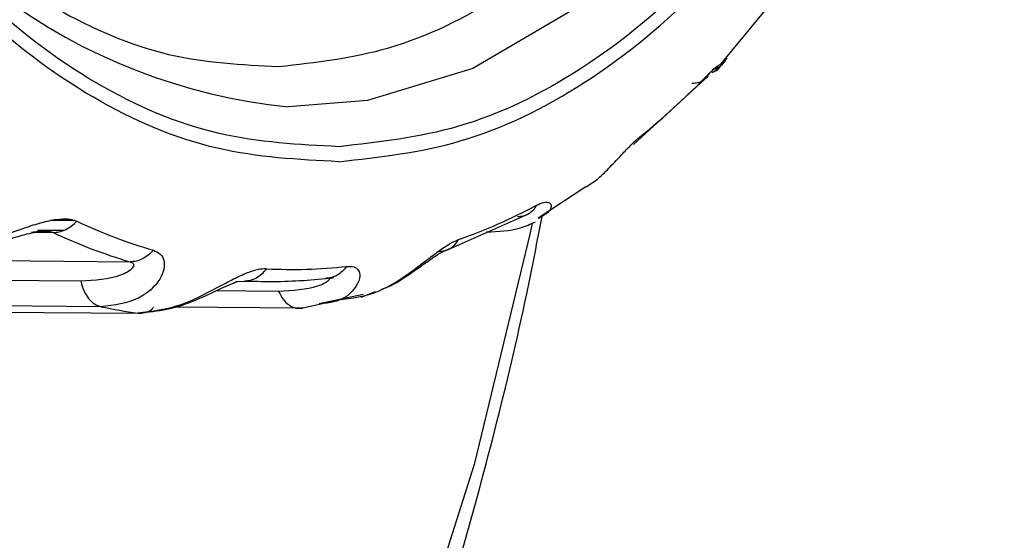
# Model space of a CAD drawing. Extents: x -12.1 to 4.3, y 0.7 to 11.1.
# Drawn here: x -6.6 to -6.6, y 8 to 8 of the extents above; entities that cross this region are included whole.
import ezdxf

# ---------------------------------------------------------------- set-up
doc = ezdxf.new("R2010")
doc.units = 0
doc.header["$MEASUREMENT"] = 0
doc.layers.get('0').update_dxf_attribs({"linetype": 'CONTINUOUS'})

msp = doc.modelspace()

# ---------------------------------------------------------------- linework, layer by layer
at = {"color": 7, "linetype": 'Continuous', "lineweight": 25}
for p, q in [((-6.578623321826278, 8.046330862149158), (-6.575811922893935, 8.049742337609706)), ((-6.583357949932782, 8.041975047903378), (-6.579498840604757, 8.04550542010788)), ((-6.588527853317833, 8.037997835278519), (-6.585941269507607, 8.039693142963701)), ((-6.593429203533079, 8.036269571117789), (-6.5890397900507, 8.038212804250508)), ((-6.615628833575689, 8.037337770336018), (-6.614200885482213, 8.037331669599434)), ((-6.614794418473549, 8.03720182219949), (-6.615965676881293, 8.037207971975194)), ((-6.643340043998422, 8.03595258749027), (-6.610611389871027, 8.03561012330793)), ((-6.613293053687441, 8.034559211315154), (-6.642524181818275, 8.03485797383655)), ((-6.604901525024043, 8.034563495934867), (-6.603238889491411, 8.034550008647937)), ((-6.596996548686283, 8.034126051640444), (-6.596850743097638, 8.034181572139909)), ((-6.600387657154654, 8.033354397983533), (-6.598001216860366, 8.033869342148863)), ((-6.59810402159108, 8.03370457173187), (-6.597323567351998, 8.0340016412596)), ((-6.642169002329251, 8.03306527213511), (-6.61020016222826, 8.032837574216467)), ((-6.612195063326942, 8.033181521028313), (-6.6414315990937, 8.033470614982223)), ((-6.601272822637139, 8.033107019356848), (-6.6082044130373, 8.03315254272241)), ((-6.600043372026741, 8.033367473977538), (-6.601272822637139, 8.033107019356848))]:
    msp.add_line(p, q, dxfattribs=at)
at = {"color": 8, "linetype": 'Continuous', "lineweight": 25}
for p, q in [((-6.613635269084831, 8.037846925064793), (-6.614900398120833, 8.037852675598264)), ((-6.602580099651854, 8.034011085293423), (-6.605993502102226, 8.03403483442838))]:
    msp.add_line(p, q, dxfattribs=at)
at = {"color": 8, "linetype": 'Continuous', "lineweight": 25, "flags": 128}
for points in [[(-6.601382129901916, 8.148878368080412), (-6.595599359739402, 8.148371260804446), (-6.589972635267004, 8.146370634557785), (-6.584663668195748, 8.142934059416925), (-6.579825359330755, 8.138160399251129), (-6.575596778207645, 8.132186962132073), (-6.572099601580248, 8.125185650492552), (-6.569434431929549, 8.117357837992548), (-6.567677991136867, 8.108928716308446), (-6.566880786279341, 8.100140827133773), (-6.56706572665879, 8.091246871237392), (-6.568227481575247, 8.082502803408916), (-6.570332664603798, 8.074160135052592), (-6.573320698317935, 8.066458921922719), (-6.57710561928209, 8.059620656151106), (-6.581578587538877, 8.053842083165646), (-6.586610824010554, 8.04928947016249), (-6.592057645208493, 8.046093737416827), (-6.597762339678145, 8.044346808856849), (-6.602053008540521, 8.044018059120022)], [(-6.588854904187001, 8.037708920490955), (-6.588958815713583, 8.037175991935035), (-6.591994091586869, 8.024634788646152), (-6.599624762608055, 8.000556857178484)]]:
    msp.add_lwpolyline(points, dxfattribs=at)
at = {"color": 7, "linetype": 'Continuous', "lineweight": 25}
for centre, radius, start, end in [((-6.598982725275522, 8.075075763118738), 0.03120909511873884, 202.0732481956256, 264.3542332514257), ((-6.609510920867931, 8.0750441985768), 0.04206114635642135, 309.0559257769266, 315.977586802727), ((-6.603035629610608, 8.065651499647425), 0.03058805459643753, 289.489846843727, 298.1436504195261), ((-6.601204893138659, 8.0639031267982), 0.02884262214841418, 244.765751385327, 253.5702784128264), ((-6.602361692163758, 8.0635829632815), 0.02916397243722584, 244.7667518773264, 253.568256035127), ((-6.601848097423217, 8.061311606539546), 0.0261101515757501, 266.9725623405261, 276.4849927340264), ((-6.603028459369433, 8.061000649539794), 0.02645147792166296, 269.5441886264261, 276.4791832016268), ((-6.606505322427547, 8.060224963056186), 0.02763550086623187, 258.1186767017263, 262.3166018831263)]:
    msp.add_arc(centre, radius, start, end, dxfattribs=at)
at = {"color": 8, "linetype": 'Continuous', "lineweight": 25}
msp.add_arc((-6.60303090750682, 8.060697017613409), 0.02614783612174371, 266.9566953511257, 269.5442599850267, dxfattribs=at)
at = {"color": 7, "linetype": 'Continuous', "lineweight": 25}
for points, knots in [([(-6.599312094079117, 8.04103860128718), (-6.601515027441626, 8.041151818350514), (-6.606052847350817, 8.041385034049537), (-6.612788429639679, 8.044263315699697), (-6.619268601736659, 8.049177633645138), (-6.625055211072231, 8.056207398089944), (-6.629760445219674, 8.0649208948449), (-6.633128741617021, 8.074746419754812), (-6.635079689208595, 8.085010379795511), (-6.635713959128891, 8.095328300109413), (-6.635111662284145, 8.105683548659563), (-6.633192656526306, 8.116064313409034), (-6.629855024182409, 8.126092214922094), (-6.625177255976501, 8.135088902806798), (-6.61941284593664, 8.142467303699659), (-6.612948479226706, 8.147772298410551), (-6.606222468873566, 8.151056940231557), (-6.601685788542934, 8.151564035379398), (-6.599483409597854, 8.151810210025914)], [0, 0, 0, 0, 0.0582580315809626, 0.1200056524986221, 0.1843203759753182, 0.2499999703905689, 0.3156796757363601, 0.3799943870516535, 0.4417419255569023, 0.5000000971448201, 0.5582579886596809, 0.6200057974632504, 0.6843202590518691, 0.7499999643976601, 0.8156795588129109, 0.8799942822896071, 0.9417419684190402, 1, 1, 1, 1]), ([(-6.599312094079117, 8.04103860128718), (-6.597109712003941, 8.041284779668578), (-6.592573027690891, 8.04179188223433), (-6.585847070881347, 8.04507646032499), (-6.579382690081551, 8.050381471023146), (-6.573618291351448, 8.057759868222869), (-6.568940488852256, 8.066756563976314), (-6.56560295786765, 8.076784484301497), (-6.56368384054836, 8.087165250718217), (-6.563081642159244, 8.097520490143195), (-6.563715830128609, 8.107838419084127), (-6.565666842847381, 8.118102378859048), (-6.569035089846213, 8.127927883388569), (-6.573740333918689, 8.136641373010269), (-6.579526933476258, 8.143671141101983), (-6.586007130157672, 8.148585442743402), (-6.592742639891851, 8.151463788697695), (-6.597280471670347, 8.15169699674077), (-6.599483409597854, 8.151810210025914)], [0, 0, 0, 0, 0.0582580315810212, 0.1200056524986721, 0.1843203759753593, 0.2499999703906009, 0.3156796757363829, 0.3799943870516674, 0.4417419255569076, 0.5000000971448173, 0.55825798865967, 0.6200057974632309, 0.6843202590518407, 0.7499999643976227, 0.8156795588128642, 0.8799942822895515, 0.941741968418976, 1, 1, 1, 1]), ([(-6.599313358078638, 8.041851948806856), (-6.601483933879132, 8.041963474605419), (-6.605955105128082, 8.04219320670873), (-6.612591762876976, 8.045029361299468), (-6.618976787013415, 8.049871410922451), (-6.624678448387052, 8.05679800296525), (-6.629314612150093, 8.06538348180097), (-6.632633321829139, 8.075064755905283), (-6.634555722492749, 8.08517800475418), (-6.635180657169002, 8.095344424935336), (-6.63458722482579, 8.105547599876736), (-6.63269634870859, 8.115775926752873), (-6.629407782829654, 8.125656581365977), (-6.62479870471391, 8.134521157240881), (-6.619118941585666, 8.141791169686572), (-6.612749505618321, 8.147018334499544), (-6.606122273087059, 8.150254710357654), (-6.601652193073679, 8.150754321169616), (-6.599482145598342, 8.150996862506231)], [0, 0, 0, 0, 0.0582579975360056, 0.1200057070316515, 0.1843203173791673, 0.2500000121422928, 0.3156794153983244, 0.3799942955068626, 0.4417421016513313, 0.5000000221519606, 0.5582581811640723, 0.6200057129812752, 0.684320380420433, 0.7500000052299135, 0.8156795200190952, 0.879994371844339, 0.9417420024639972, 1, 1, 1, 1]), ([(-6.599482145598342, 8.150996862506231), (-6.597311568084849, 8.150885329999271), (-6.592840396246075, 8.150655584228343), (-6.586203760563077, 8.14781953870421), (-6.579818769731322, 8.14297732825428), (-6.574117116701943, 8.13605082993717), (-6.569480950340655, 8.127465294214758), (-6.566162164230967, 8.117784062830639), (-6.56423980280729, 8.107670827165721), (-6.563614934825973, 8.097504422988907), (-6.564208310798286, 8.087301231731555), (-6.566099139859088, 8.077072891907369), (-6.569387739447447, 8.067192195863472), (-6.573996911599055, 8.05832767411549), (-6.579676554833641, 8.051057571310889), (-6.586046066694575, 8.045830564029037), (-6.59267321259777, 8.042594081052952), (-6.59714330568349, 8.042094483531864), (-6.599313358078638, 8.041851948806856)], [0, 0, 0, 0, 0.0582579975360679, 0.1200056281557173, 0.1843204799809521, 0.2499999947701246, 0.3156796195795959, 0.3799942870187447, 0.4417418188359388, 0.4999999778480423, 0.5582578983486634, 0.6200057044931233, 0.6843205846016525, 0.7499999878576747, 0.8156796826207908, 0.8799942929682977, 0.9417420024639348, 1, 1, 1, 1]), ([(-6.602566851727769, 8.046195800091025), (-6.600567002249191, 8.046419326097135), (-6.596447513850422, 8.046879767144722), (-6.590340094770502, 8.04986229016781), (-6.58447023180296, 8.054679497563866), (-6.57923598397468, 8.061379326814098), (-6.574988313951721, 8.06954861918767), (-6.571957664428873, 8.07865433928106), (-6.570215134421845, 8.088080447390722), (-6.569668236839453, 8.097483375119646), (-6.570244178132866, 8.106852407390251), (-6.572015723712703, 8.11617245112467), (-6.575074239674231, 8.125094412794022), (-6.579346731736821, 8.133006544728685), (-6.584601191254767, 8.139389834544634), (-6.590485476569124, 8.14385213893696), (-6.596601527476651, 8.146465802524995), (-6.600722052740764, 8.146677575602817), (-6.602722404879514, 8.146780383061092)], [0, 0, 0, 0, 0.0582580115114531, 0.1200056329885706, 0.1843205131387014, 0.2500000950560543, 0.3156795840007633, 0.379994359105375, 0.4417421250084748, 0.4999999380649879, 0.5582580595600903, 0.620005527789321, 0.684320577912837, 0.7500000668575459, 0.8156796487748991, 0.8799942668958067, 0.941741960189768, 1, 1, 1, 1]), ([(-6.579266096226467, 8.045814237657297), (-6.579145332859465, 8.045932180490832), (-6.578897796363151, 8.046173935556949), (-6.578640624103439, 8.046341577651765), (-6.578499763551132, 8.046378763804393), (-6.578544757819349, 8.04631520628258), (-6.5785660787935, 8.046285088929116)], [0, 0, 0, 0, 0.2275959688885254, 0.4665182009177555, 0.7472044305911252, 1, 1, 1, 1]), ([(-6.578995697278934, 8.045930415805522), (-6.57884355562145, 8.046044661963228), (-6.578534113055468, 8.046277028461512), (-6.578372000474969, 8.046530200563739), (-6.578289592755425, 8.046658897149356)], [0, 0, 0, 0, 0.4916636371954225, 1, 1, 1, 1]), ([(-6.579266096226467, 8.045814237657297), (-6.579310078117274, 8.045733632031682), (-6.579398036908495, 8.045572429926308), (-6.579613170906402, 8.045405372658825), (-6.579876443488917, 8.045296519025323), (-6.580088172114253, 8.045284858067477), (-6.580194031993268, 8.045279027832732)], [0, 0, 0, 0, 0.2500087368883633, 0.4999891067005988, 0.7500050237223598, 1, 1, 1, 1]), ([(-6.579095933531308, 8.045870316477524), (-6.579048395433352, 8.045891769926135), (-6.57885178894035, 8.045980496389246), (-6.578674147804286, 8.046159877646216), (-6.578626687682952, 8.046249924502836), (-6.578602690365022, 8.046295455002669)], [0, 0, 0, 0, 0.1361846611986568, 0.5632280168511924, 1, 1, 1, 1]), ([(-6.585927905872209, 8.039673800593766), (-6.585676759113857, 8.039836438478206), (-6.585201259875848, 8.040144362779674), (-6.584549117414833, 8.040835675192119), (-6.583967143519831, 8.041454268975123), (-6.583444576358653, 8.042005516226729), (-6.583151899998427, 8.04225880864246), (-6.58300909035518, 8.042382401130432)], [0, 0, 0, 0, 0.2484341844798251, 0.4703634886482852, 0.6680848604314753, 0.8380440339119813, 1, 1, 1, 1]), ([(-6.588607740170982, 8.038679938868844), (-6.588666790418259, 8.038585991494017), (-6.588784885557693, 8.038398105264212), (-6.589033362635929, 8.038202845560853), (-6.589320222717451, 8.038075114002742), (-6.589537036070725, 8.038060892594958), (-6.589645440926866, 8.038053782010481)], [0, 0, 0, 0, 0.2500029269703209, 0.4999831818477063, 0.7499957893848638, 1, 1, 1, 1]), ([(-6.735204211367801, 7.879936653805879), (-6.73315117806584, 7.879967144305679), (-6.726907410354048, 7.880059873243885), (-6.716453484541598, 7.88171680671284), (-6.703888255800922, 7.88487078143868), (-6.691813393432879, 7.88942706067732), (-6.680340079778414, 7.895128123611569), (-6.669560020126166, 7.90181257807016), (-6.659170655245049, 7.909624349017607), (-6.649241981245519, 7.918516191241471), (-6.63983982400242, 7.928425342423497), (-6.63102350388192, 7.939278130462407), (-6.622843868845615, 7.95099221948785), (-6.615343793169729, 7.963478163763622), (-6.608556883134575, 7.976639832194286), (-6.602516451411157, 7.990376348757016), (-6.597227032515576, 8.004563903357205), (-6.592779342188032, 8.01908086783128), (-6.589818194360515, 8.03029793821363), (-6.588568045972638, 8.036724921244799), (-6.588290129417954, 8.038153683620761)], [0, 0, 0, 0, 0.0294059732210804, 0.0894306322052033, 0.1507383341451488, 0.2136304160862111, 0.2713298542357054, 0.329689380092714, 0.3886633144285404, 0.4481531230690219, 0.50802296185666, 0.5681230323673881, 0.6283092460351397, 0.6884521154441865, 0.7484256466951937, 0.8081094895348414, 0.8673737530009591, 0.926001288473556, 0.9835495792681932, 1, 1, 1, 1]), ([(-6.620746083518572, 8.03643526157431), (-6.619986724050017, 8.036505236976017), (-6.618623600937615, 8.036630849536776), (-6.616733877854877, 8.037328018924068), (-6.615440578605178, 8.037749783141262), (-6.614648812482853, 8.037927501985644), (-6.61397850586448, 8.037972664517357), (-6.613657591858267, 8.037865265791448), (-6.613501082039235, 8.037812887413342)], [0, 0, 0, 0, 0.3420917262570987, 0.6140874749444917, 0.7288846063242438, 0.8309462335488345, 0.9175524474359832, 1, 1, 1, 1]), ([(-6.614794418472016, 8.037201822201164), (-6.614687790479392, 8.037208304965125), (-6.6144708294798, 8.037221495750343), (-6.6141344430031, 8.03734303586028), (-6.613801781952224, 8.037534007013116), (-6.613601121301379, 8.037720107241942), (-6.613501082039235, 8.037812887413342)], [0, 0, 0, 0, 0.2422145697275389, 0.4928453952420694, 0.7471583379973556, 1, 1, 1, 1]), ([(-6.620145933307982, 8.036314580244836), (-6.619272855392794, 8.036420259301122), (-6.618033529123189, 8.036570269773655), (-6.616559656811929, 8.037033999683556), (-6.615846885680826, 8.037216045527611), (-6.615552460503988, 8.037254556710677), (-6.615417479092852, 8.037272212448851)], [0, 0, 0, 0, 0.5726685845748941, 0.8128979192909762, 0.9142216601447016, 1, 1, 1, 1]), ([(-6.591334497495881, 8.037234025517206), (-6.590692972650707, 8.0372587753111), (-6.589723111778643, 8.037296192188801), (-6.58893073628945, 8.037662805323583), (-6.588662486040977, 8.037786918279927)], [0, 0, 0, 0, 0.6614606936495296, 1, 1, 1, 1]), ([(-6.599358626805396, 8.03354997906152), (-6.598619175846961, 8.033640479542415), (-6.597291399389416, 8.033802984447647), (-6.595688219096678, 8.034846872667352), (-6.594598780890177, 8.035682613585793), (-6.593916927545269, 8.03620024491356), (-6.593312825800442, 8.036609627231508), (-6.592988587458624, 8.036748364973024), (-6.592830236810716, 8.036816121337477)], [0, 0, 0, 0, 0.3419727414693796, 0.6140547254292716, 0.7286777568474331, 0.8308955561562476, 0.9174132272765504, 1, 1, 1, 1]), ([(-6.593915057279029, 8.036169162107436), (-6.593806005706126, 8.036176550045704), (-6.593587899584552, 8.036191326123861), (-6.593291344388904, 8.036323380808058), (-6.593028237648006, 8.03652506502572), (-6.592896236899367, 8.03671910284684), (-6.592830236810716, 8.036816121337477)], [0, 0, 0, 0, 0.2499942531375642, 0.4999953280609218, 0.7499987461277703, 1, 1, 1, 1]), ([(-6.609362713081784, 8.036238224370647), (-6.609229080554504, 8.036179928371498), (-6.60895529104941, 8.036060490139805), (-6.608764145123988, 8.035683952116218), (-6.608760416204833, 8.035201991815667), (-6.609096035890598, 8.034417144478075), (-6.610201110184992, 8.03342435547217), (-6.611481817658193, 8.033268383957688), (-6.612195063331272, 8.033181521024376)], [0, 0, 0, 0, 0.08311864270875599, 0.1702954550928803, 0.2722600131552873, 0.3866173950547003, 0.6583978011592492, 1, 1, 1, 1]), ([(-6.609362713081784, 8.036238224370647), (-6.609454988236426, 8.03614389685603), (-6.609639526408693, 8.035955254233741), (-6.609954520405053, 8.035759554667544), (-6.610282913828, 8.035631679948562), (-6.610501897287342, 8.035617308896862), (-6.610611389875205, 8.035610123314703)], [0, 0, 0, 0, 0.2500038120071952, 0.4999747408166957, 0.7499854108105973, 1, 1, 1, 1]), ([(-6.596850743101324, 8.034181572129787), (-6.596798440987219, 8.03420088681983), (-6.596288868120734, 8.034389067396072), (-6.595582820273515, 8.034886651850341), (-6.594717626002526, 8.035488339230456), (-6.594123089546609, 8.035909219000702), (-6.593690162722298, 8.036172957137984), (-6.593426497533247, 8.036295602013194), (-6.593338246653387, 8.036319320804125), (-6.593294774659555, 8.036331004575816)], [0, 0, 0, 0, 0.0404868455802365, 0.3944582032909025, 0.5632781317175719, 0.7213802531593604, 0.8658959356689931, 0.933940929931044, 1, 1, 1, 1]), ([(-6.610611390525015, 8.035610123295077), (-6.610568545566404, 8.035593303310323), (-6.610480868081373, 8.035558883065585), (-6.610430067636401, 8.035475339393777), (-6.610436252361398, 8.035378856940191), (-6.61057523341818, 8.035149128523397), (-6.611454895503424, 8.034668729008162), (-6.612535518766897, 8.03460434518247), (-6.613293044579294, 8.034559211590114)], [0, 0, 0, 0, 0.0426479914139919, 0.0872744133877474, 0.1353826564321639, 0.1875858480177195, 0.4304909848878296, 1, 1, 1, 1]), ([(-6.603227083440921, 8.035237895393644), (-6.603391574240478, 8.035230264000452), (-6.603728679755313, 8.03521462431276), (-6.604386817830835, 8.03497738358699), (-6.605139579270372, 8.034617122293932), (-6.60633584231674, 8.033974627670851), (-6.60809764881936, 8.033075653410455), (-6.609441854334545, 8.032923441605373), (-6.610200162230276, 8.032837574219533)], [0, 0, 0, 0, 0.0833950796506277, 0.1709088978698736, 0.2727272129120321, 0.3870004526493943, 0.6541880005842511, 1, 1, 1, 1]), ([(-6.604419114801567, 8.034586057948838), (-6.604309475455073, 8.034593539672402), (-6.604090198823954, 8.034608502978871), (-6.603772529638921, 8.03474153794882), (-6.603475608613701, 8.034944545182308), (-6.603309926376139, 8.035140110560489), (-6.603227083440921, 8.035237895393644)], [0, 0, 0, 0, 0.250013060967166, 0.5000214201773094, 0.7500052286105433, 1, 1, 1, 1]), ([(-6.598899139421553, 8.035368521486024), (-6.59897497250933, 8.035270948224547), (-6.599126635358218, 8.035075805981942), (-6.599408830737825, 8.03487324319297), (-6.599716705155076, 8.034740503852479), (-6.599934644956495, 8.034725580893694), (-6.600043615881338, 8.034718119344173)], [0, 0, 0, 0, 0.2499947717506979, 0.4999785767112187, 0.7499869386715662, 1, 1, 1, 1]), ([(-6.600043615718886, 8.034718119349073), (-6.599998865558462, 8.034720748322027), (-6.599907321020401, 8.034726126361189), (-6.599844887598432, 8.034696923577217), (-6.599836989113752, 8.034647838112877), (-6.599941642991583, 8.034505632548045), (-6.600749981407061, 8.034119202804176), (-6.601825718361285, 8.034055651501715), (-6.602580086980895, 8.0340110856735)], [0, 0, 0, 0, 0.0426783825611154, 0.087306342142093, 0.135381219767941, 0.1875270720646185, 0.4302472563472609, 1, 1, 1, 1]), ([(-6.599563723751057, 8.034817529869391), (-6.599576544044208, 8.03478950939889), (-6.599602033167251, 8.034733799501176), (-6.599774299880014, 8.034702073340194), (-6.599859921408666, 8.034686304522426)], [0, 0, 0, 0, 0.5029711354121731, 1, 1, 1, 1]), ([(-6.613293045878901, 8.034559211550901), (-6.613242952461332, 8.03438677562792), (-6.613140872574379, 8.03403538735411), (-6.61287795668831, 8.033613879630435), (-6.612557271722439, 8.033303028412321), (-6.612314304929956, 8.033221521808708), (-6.612195064630877, 8.033181520985162)], [0, 0, 0, 0, 0.2453662685038872, 0.5000050340501471, 0.7546185276311388, 1, 1, 1, 1]), ([(-6.609773145426013, 8.03287960204725), (-6.609267670700714, 8.032941610780554), (-6.608298542463652, 8.033060497861158), (-6.60694952952402, 8.033575112241524), (-6.605910731020783, 8.034074684672804), (-6.60526601760311, 8.034370029317559), (-6.604977129536245, 8.034486664506977), (-6.604864315381957, 8.034525159753183), (-6.604810538535889, 8.034543509870177)], [0, 0, 0, 0, 0.3039891018078821, 0.5828272069370599, 0.8213987536655322, 0.9188085624055959, 0.9612972373104292, 1, 1, 1, 1]), ([(-6.602580092179321, 8.0340110855166), (-6.602502499092845, 8.033862396080602), (-6.60234432872458, 8.03355929867949), (-6.602015725272308, 8.033252495488297), (-6.601648591511188, 8.033078076640871), (-6.601396493765361, 8.033097493860495), (-6.601272821991712, 8.03310701937998)], [0, 0, 0, 0, 0.2452843862664802, 0.5000023001735865, 0.754715766513158, 1, 1, 1, 1])]:
    msp.add_open_spline(points, degree=3, knots=knots, dxfattribs=at)
at = {"color": 8, "linetype": 'Continuous', "lineweight": 25}
for points, knots in [([(-6.624208510054439, 8.05832233859289), (-6.623014009226068, 8.056757979432204), (-6.62015165552999, 8.053009343081998), (-6.614784770863422, 8.049158888407883), (-6.608692046869836, 8.046502307456482), (-6.604568615408168, 8.046295969195478), (-6.602566851727769, 8.046195800091025)], [0, 0, 0, 0, 0.1999360895391201, 0.4791020577622895, 0.7471245510779705, 1, 1, 1, 1]), ([(-6.5785660787935, 8.046285088929116), (-6.578567770579861, 8.046279529662785), (-6.578584292535282, 8.046225237967015), (-6.578869845525396, 8.046102621687899), (-6.579126158958723, 8.04599256085658)], [0, 0, 0, 0, 0.1023962550606328, 1, 1, 1, 1]), ([(-6.588607740170982, 8.038679938868844), (-6.588471421287835, 8.038742288608448), (-6.588192269124497, 8.038869967652527), (-6.58791671335341, 8.038847912175978), (-6.587793564320124, 8.038689832985257), (-6.587861411351113, 8.038343467883648), (-6.588253048751278, 8.038101701011511), (-6.588496178678685, 8.037951611254893)], [0, 0, 0, 0, 0.143957226046453, 0.2947938696919026, 0.4729616191023286, 0.6728126495767089, 1, 1, 1, 1]), ([(-6.615965679327016, 8.037207936083862), (-6.615873910982036, 8.037223007430972), (-6.615697217192269, 8.037252026298402), (-6.615419745679796, 8.037274839893966), (-6.615171565804639, 8.037279435606195), (-6.614950923637863, 8.037259734306966), (-6.614845792937982, 8.037220832458706), (-6.614794418472016, 8.037201822201164)], [0, 0, 0, 0, 0.2311649320986381, 0.4450925634306733, 0.6423426965925958, 0.8252227657189299, 1, 1, 1, 1]), ([(-6.598899139421553, 8.035368521486024), (-6.598758060361597, 8.035370071151151), (-6.598468911891958, 8.03537324726601), (-6.598222413770833, 8.035163460627077), (-6.598144305396506, 8.034826631843162), (-6.598368485736241, 8.034206172660321), (-6.599001078151553, 8.033527015376558), (-6.599802617209237, 8.033404325734798), (-6.600043372034405, 8.033367473976972)], [0, 0, 0, 0, 0.1059741091265594, 0.2171991469414045, 0.3465831695107213, 0.4918498684304724, 0.8473691395138451, 1, 1, 1, 1]), ([(-6.610200162880076, 8.032837574199917), (-6.610074800633642, 8.032837373479621), (-6.609819256956916, 8.03283696432291), (-6.60952194683251, 8.032967412968837), (-6.609380824950488, 8.03312179499885), (-6.60934588565897, 8.033160017269376)], [0, 0, 0, 0, 0.420143255891378, 0.8564376868297091, 1, 1, 1, 1])]:
    msp.add_open_spline(points, degree=3, knots=knots, dxfattribs=at)

doc.saveas('drawing.dxf')
